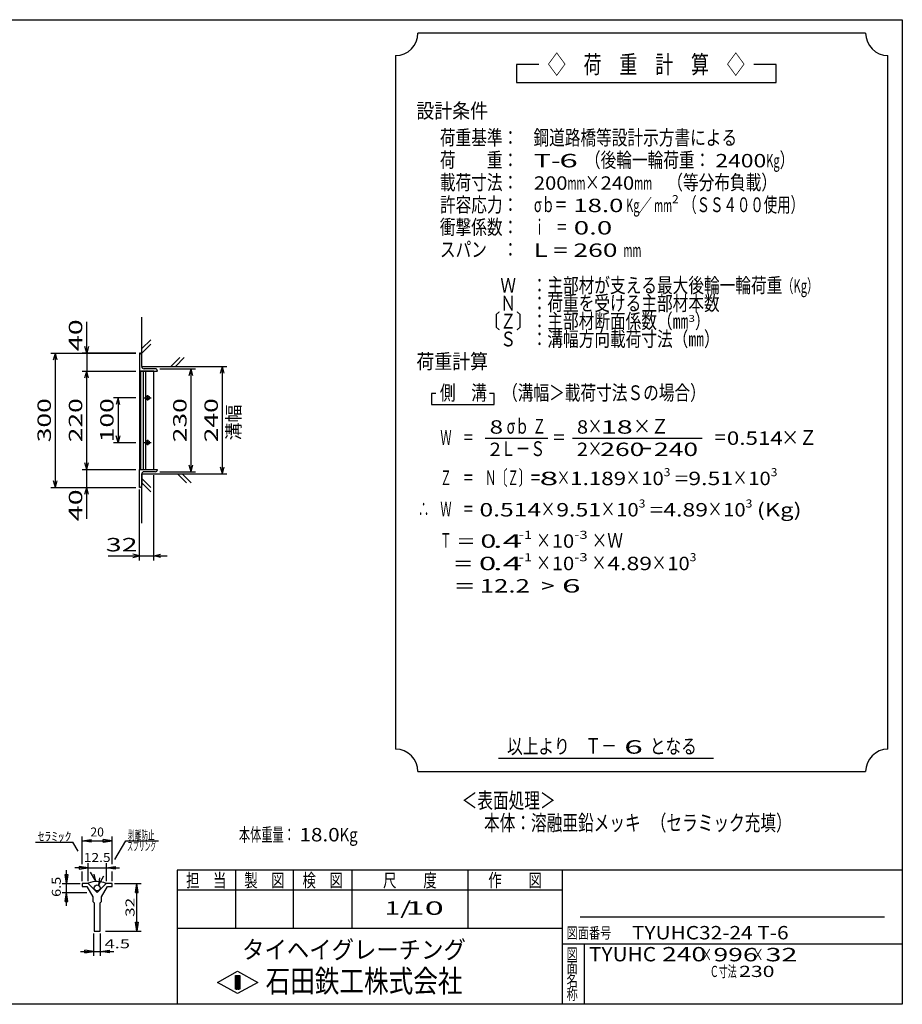
# Model space of a CAD drawing. Units: millimetres. Extents: x -182 to 172, y -128 to 106.
# Drawn here: x -25 to 172, y -114 to 106 of the extents above; entities that cross this region are included whole.
import ezdxf
from ezdxf.enums import TextEntityAlignment as Align

# ---------------------------------------------------------------- set-up
doc = ezdxf.new("R2010")
doc.units = ezdxf.units.MM
doc.header["$LTSCALE"] = 0.25
for name, color, linetype in [('16', 7, 'Continuous'), ('22', 7, 'Continuous'), ('32', 7, 'Continuous')]:
    doc.layers.add(name, color=color, linetype=linetype)
doc.styles.add('dcStyle0', font='txt.shx', dxfattribs={"width": 0.833333, "bigfont": 'bigfont'})

msp = doc.modelspace()

# ---------------------------------------------------------------- linework, layer by layer
at = {"color": 150, "linetype": 'Continuous', "lineweight": 25}
for p, q in [((-173.6, 105.9), (172.4, 105.9)), ((172.4, 105.9), (172.4, -114.1)), ((172.4, -84.1), (10.4, -84.1)), ((10.4, -84.1), (10.4, -114.1)), ((23.4, -84.1), (23.4, -97.1)), ((36.4, -97.1), (36.4, -84.1)), ((49.4, -84.1), (49.4, -97.1)), ((75.4, -97.1), (75.4, -84.1)), ((96.4, -84.1), (96.4, -114.1)), ((96.4, -88.6), (10.4, -88.6)), ((168.4, -94.6), (100.4, -94.6)), ((10.4, -97.1), (96.4, -97.1)), ((96.4, -100.6), (172.4, -100.6)), ((101.4, -114.1), (101.4, -100.6)), ((19.4, -109.2), (23.9, -106.7)), ((23.4, -107.7), (24.4, -107.7)), ((23.4, -110.7), (23.4, -107.7)), ((23.4, -107.7), (23.6, -107.7)), ((23.6, -107.7), (23.6, -110.7)), ((23.8, -110.7), (23.8, -107.7)), ((23.8, -107.7), (24, -107.7)), ((23.9, -106.7), (28.4, -109.2)), ((24, -107.7), (24, -110.7)), ((24.2, -110.7), (24.2, -107.7)), ((24.2, -107.7), (24.4, -107.7)), ((24.4, -107.7), (24.4, -110.7)), ((24.4, -107.7), (24.4, -110.7)), ((23.9, -111.7), (19.4, -109.2)), ((28.4, -109.2), (23.9, -111.7)), ((24.4, -110.7), (23.4, -110.7)), ((23.6, -110.7), (23.8, -110.7)), ((24, -110.7), (24.2, -110.7)), ((172.4, -114.1), (-173.6, -114.1))]:
    msp.add_line(p, q, dxfattribs=at)
at = {"layer": '16', "color": 3, "linetype": 'Continuous', "lineweight": 25}
for p, q in [((2, 31.4), (2, 27.4)), ((2.5, 28.4), (2.5, 30.9)), ((2, 27.4), (6, 27.4)), ((2, 27.4), (2, 5.4)), ((5.2, 27.4), (2, 27.4)), ((2.2, 27.4), (2.2, 5.4)), ((2.9, 5.4), (2.9, 27.4)), ((5.5, 27.9), (3, 27.9)), ((3.3, 27.4), (3.3, 5.4)), ((5.2, 5.4), (5.2, 27.4)), ((3.8, 22), (3.8, 20.8)), ((3, 21.4), (4.6, 21.4)), ((4, 21.7), (3.6, 21.7)), ((3.6, 21.1), (4, 21.1)), ((3, 11.4), (4.6, 11.4)), ((4, 11.7), (3.6, 11.7)), ((3.6, 11.1), (4, 11.1)), ((3.8, 12), (3.8, 10.8)), ((2, 5.4), (6, 5.4)), ((2, 1.4), (2, 5.4)), ((2, 5.4), (5.2, 5.4)), ((2.5, 4.4), (2.5, 1.9)), ((5.5, 4.9), (3, 4.9))]:
    msp.add_line(p, q, dxfattribs=at)
for centre, radius, start, end in [((2, 30.9), 0.5, 0, 90), ((3, 28.4), 0.5, 180, 270), ((5.5, 27.4), 0.5, 0, 90), ((3.6, 21.4), 0.3, 90, 270), ((3.8, 21.4), 0.4, 46.6, 133.4), ((3.8, 21.4), 0.4, 226.6, 313.4), ((4, 21.4), 0.3, 270, 90), ((3.6, 11.4), 0.3, 90, 270), ((3.8, 11.4), 0.4, 46.6, 133.4), ((3.8, 11.4), 0.4, 226.6, 313.4), ((4, 11.4), 0.3, 270, 90), ((3, 4.4), 0.5, 90, 180), ((5.5, 5.4), 0.5, 270, 0), ((2, 1.9), 0.5, 270, 0)]:
    msp.add_arc(centre, radius, start, end, dxfattribs=at)
at = {"layer": '22', "color": 4, "linetype": 'Continuous', "lineweight": 25}
for p, q in [((164.2, 102.9), (64.2, 102.9)), ((59.2, 97.9), (59.2, -57.1)), ((169.2, -57.1), (169.2, 97.9)), ((91.2, 95.9), (86.2, 95.9)), ((86.2, 95.9), (86.2, 91.9)), ((144.2, 95.9), (139.2, 95.9)), ((144.2, 91.9), (144.2, 95.9)), ((86.2, 91.9), (144.2, 91.9)), ((-9.8, 31.4), (-9.8, 38.4)), ((2.5, 28.4), (2.5, 39.4)), ((2.5, 32.4), (4.5, 34.4)), ((2.5, 31.4), (4.5, 33.4)), ((-17.8, 31.4), (1.2, 31.4)), ((-17.2, 29.9), (-16.8, 31.4)), ((-16.4, 29.9), (-16.8, 31.4)), ((-16.8, 1.4), (-16.8, 31.4)), ((1.2, 31.4), (-10.8, 31.4)), ((-9.8, 31.4), (-10.2, 32.9)), ((-9.4, 32.9), (-9.8, 31.4)), ((-9.8, 31.4), (-9.8, 27.4)), ((9, 28.4), (11, 30.4)), ((10, 28.4), (12, 30.4)), ((-10.8, 27.4), (1.2, 27.4)), ((-10.2, 25.9), (-9.8, 27.4)), ((-9.4, 25.9), (-9.8, 27.4)), ((-9.8, 5.4), (-9.8, 27.4)), ((2.5, 28.4), (21.5, 28.4)), ((6.5, 27.9), (14.5, 27.9)), ((13.1, 26.4), (13.5, 27.9)), ((13.9, 26.4), (13.5, 27.9)), ((13.5, 4.9), (13.5, 27.9)), ((20.1, 26.9), (20.5, 28.4)), ((20.9, 26.9), (20.5, 28.4)), ((20.5, 4.4), (20.5, 28.4)), ((68.2, 22.4), (67.2, 22.4)), ((67.2, 22.4), (67.2, 19.9)), ((81.2, 22.4), (80.2, 22.4)), ((81.2, 19.9), (81.2, 22.4)), ((1.2, 21.4), (-3.8, 21.4)), ((-2.8, 21.4), (-3.2, 19.9)), ((-2.4, 19.9), (-2.8, 21.4)), ((-2.8, 21.4), (-2.8, 11.4)), ((67.2, 19.9), (81.2, 19.9)), ((-3.8, 11.4), (1.2, 11.4)), ((-2.8, 11.4), (-3.2, 12.9)), ((-2.4, 12.9), (-2.8, 11.4)), ((79.2, 12.4), (93.2, 12.4)), ((98.7, 12.4), (127.7, 12.4)), ((-9.8, 5.4), (-10.2, 6.9)), ((-9.8, 5.4), (-9.4, 6.9)), ((-10.8, 5.4), (1.2, 5.4)), ((-9.8, 1.4), (-9.8, 5.4)), ((2.5, 4.4), (21.5, 4.4)), ((2.5, -6.6), (2.5, 4.4)), ((6.5, 4.9), (14.5, 4.9)), ((12.5, 2.4), (10.5, 4.4)), ((13.5, 2.4), (11.5, 4.4)), ((13.5, 4.9), (13.1, 6.4)), ((13.5, 4.9), (13.9, 6.4)), ((20.5, 4.4), (20.1, 5.9)), ((20.5, 4.4), (20.9, 5.9)), ((-16.8, 1.4), (-17.2, 2.9)), ((-16.8, 1.4), (-16.4, 2.9)), ((4.5, 1.4), (2.5, 3.4)), ((4.5, 0.4), (2.5, 2.4)), ((5.2, -14.9), (5.2, 4.1)), ((-17.8, 1.4), (1.2, 1.4)), ((-10.8, 1.4), (1.2, 1.4)), ((-10.2, -0.1), (-9.8, 1.4)), ((-9.4, -0.1), (-9.8, 1.4)), ((-9.8, -5.6), (-9.8, 1.4)), ((2, -14.9), (2, 0.9)), ((-5, -13.9), (2, -13.9)), ((2, -13.9), (0.5, -13.5)), ((0.5, -14.3), (2, -13.9)), ((2, -13.9), (5.2, -13.9)), ((5.2, -13.9), (6.7, -13.5)), ((6.7, -14.3), (5.2, -13.9)), ((5.2, -13.9), (8.2, -13.9)), ((82.2, -59.1), (130.2, -59.1)), ((64.2, -62.1), (164.2, -62.1))]:
    msp.add_line(p, q, dxfattribs=at)
for centre, start, end in [((59.2, 102.9), 270, 0), ((169.2, 102.9), 180, 270), ((59.2, -62.1), 0, 90), ((169.2, -62.1), 90, 180)]:
    msp.add_arc(centre, 5, start, end, dxfattribs=at)
at = {"layer": '32', "color": 4, "linetype": 'Continuous', "lineweight": 25}
for p, q in [((-10.8, -82.8), (-10.8, -76.6)), ((-4.13, -82.8), (-4.13, -76.6)), ((-21.23, -77.9), (-12.9, -77.9)), ((-11.73, -79.9), (-12.9, -77.9)), ((-10.8, -77.6), (-8.8, -77.3)), ((-8.8, -77.9), (-10.8, -77.6)), ((-10.8, -77.6), (-4.13, -77.6)), ((-8.8, -77.9), (-8.8, -77.3)), ((-4.13, -77.6), (-6.13, -77.3)), ((-6.13, -77.9), (-6.13, -77.3)), ((-6.13, -77.9), (-4.13, -77.6)), ((-3.53, -81.77), (-1.1, -77.57)), ((-1.1, -77.57), (6.23, -77.57)), ((-9.47, -83.6), (-12.47, -83.6)), ((-9.47, -83.6), (-11.47, -83.3)), ((-11.47, -83.3), (-11.47, -83.9)), ((-11.47, -83.9), (-9.47, -83.6)), ((-9.47, -86.6), (-9.47, -82.6)), ((-9.47, -83.6), (-5.47, -83.6)), ((-5.47, -82.6), (-5.47, -86.6)), ((-5.47, -83.6), (-3.47, -83.3)), ((-3.47, -83.9), (-5.47, -83.6)), ((-5.47, -83.6), (-2.47, -83.6)), ((-3.47, -83.3), (-3.47, -83.9)), ((-14.3, -87.1), (-14.6, -85.1)), ((-14.6, -85.1), (-14, -85.1)), ((-14.3, -87.1), (-14.3, -84.1)), ((-14, -85.1), (-14.3, -87.1)), ((-10.8, -86.6), (-10.8, -84.4)), ((-7.8, -86.6), (-8.97, -84.6)), ((-7.8, -86.6), (-8.17, -85.03)), ((-7.13, -87.43), (-6, -85.43)), ((-4.13, -86.6), (-4.13, -84.4)), ((-15.3, -87.1), (-11.3, -87.1)), ((-14.3, -89.1), (-14.3, -87.1)), ((-10.8, -87.1), (-10.8, -87.77)), ((-9.47, -87.1), (-10.8, -87.1)), ((-10.8, -87.77), (-9.8, -87.77)), ((-9.8, -87.77), (-8.47, -90.1)), ((-7.47, -89.1), (-9.47, -87.1)), ((-5.47, -87.1), (-7.47, -89.1)), ((-7.13, -87.43), (-6.9, -85.83)), ((-6.47, -90.1), (-5.13, -87.77)), ((-4.13, -87.1), (-5.47, -87.1)), ((-5.13, -87.77), (-4.13, -87.77)), ((-4.13, -87.77), (-4.13, -87.1)), ((-3.63, -87.1), (2.37, -87.1)), ((1.07, -89.1), (1.37, -87.1)), ((1.67, -89.1), (1.37, -87.1)), ((1.37, -97.77), (1.37, -87.1)), ((-15.3, -89.1), (-9.8, -89.1)), ((-14.6, -91.1), (-14.3, -89.1)), ((-14, -91.1), (-14.3, -89.1)), ((-14.3, -92.1), (-14.3, -89.1)), ((-8.47, -90.1), (-8.47, -91.1)), ((-6.47, -91.1), (-6.47, -90.1)), ((1.07, -89.1), (1.67, -89.1)), ((-14.6, -91.1), (-14, -91.1)), ((-8.47, -91.1), (-8.13, -91.43)), ((-8.13, -91.43), (-8.13, -97.77)), ((-6.8, -91.43), (-6.47, -91.1)), ((-6.8, -97.77), (-6.8, -91.43)), ((1.37, -97.77), (1.07, -95.77)), ((1.07, -95.77), (1.67, -95.77)), ((1.67, -95.77), (1.37, -97.77)), ((-8.22, -103.27), (-8.22, -98.27)), ((-8.13, -97.77), (-6.8, -97.77)), ((-6.72, -103.27), (-6.72, -98.27)), ((-5.63, -97.77), (2.37, -97.77)), ((-11.22, -102.27), (-8.22, -102.27)), ((-8.22, -102.27), (-10.22, -101.97)), ((-10.22, -102.57), (-10.22, -101.97)), ((-10.22, -102.57), (-8.22, -102.27)), ((-8.22, -102.27), (-6.72, -102.27)), ((-6.72, -102.27), (-4.72, -101.97)), ((-4.72, -102.57), (-6.72, -102.27)), ((-6.72, -102.27), (-3.72, -102.27)), ((-4.72, -102.57), (-4.72, -101.97))]:
    msp.add_line(p, q, dxfattribs=at)
msp.add_circle((-7.47, -88.1), 0.667, dxfattribs=at)
msp.add_arc((-7.5, -91.67), 5, 66, 113, dxfattribs=at)

# ---------------------------------------------------------------- texts
at = {"color": 150, "style": 'dcStyle0', "width": 0.833333}
for s, height, p, p2 in [('担\u3000当', 3, (12.4, -87.9), (21.4, -87.9)), ('製\u3000図', 3, (25.4, -87.9), (34.4, -87.9)), ('検\u3000図', 3, (38.4, -87.9), (47.4, -87.9)), ('尺\u3000\u3000度', 3, (56.4, -87.9), (68.4, -87.9)), ('作\u3000\u3000図', 3, (79.9, -87.9), (91.9, -87.9)), ('図面番号', 2.5, (97.4, -99.4), (107.4, -99.4)), ('図', 2.5, (97.4, -104.1), (99.9, -104.1)), ('面', 2.5, (97.4, -107.1), (99.9, -107.1)), ('名', 2.5, (97.4, -110.1), (99.9, -110.1)), ('称', 2.5, (97.4, -113.1), (99.9, -113.1))]:
    msp.add_text(s, height=height, dxfattribs=at).set_placement(p, p2, align=Align.FIT)
at = {"color": 222, "style": 'dcStyle0'}
for s, height, width, p, p2 in [('タイヘイグレーチング', 4, 1.041667, (24.9, -103.9), (74.9, -103.9)), ('石田鉄工株式会社', 5, 0.846154, (30.15, -111.4), (74.15, -111.4))]:
    msp.add_text(s, height=height, dxfattribs=dict(at, width=width)).set_placement(p, p2, align=Align.FIT)
at = {"layer": '22', "color": 2, "style": 'dcStyle0'}
for s, height, width, p, p2 in [('◇\u3000荷\u3000重\u3000計\u3000算\u3000◇', 4, 0.833333, (93.2, 93.9), (137.2, 93.9)), ('設計条件', 3.3, 0.858369, (63.85, 83.9), (79.85, 83.9)), ('荷重基準：\u3000', 3.3, 0.841346, (69.1, 77.9), (90.1, 77.9)), ('鋼道路橋等設計示方書による', 3.3, 0.841346, (90, 77.9), (135.5, 77.9)), ('荷\u3000\u3000重：\u3000', 3.3, 0.841346, (69.1, 72.9), (90.1, 72.9)), (' 6 ', 3, 0.833333, (94.1, 72.9), (101.6, 72.9)), ('（後輪一輪荷重：', 3.3, 0.841346, (101.5, 72.9), (129.5, 72.9)), (' 2400', 3, 0.833333, (129.5, 72.9), (142, 72.9)), ('Kg', 3, 0.5, (142, 72.9), (145, 72.9)), ('）', 3.3, 0.833333, (145, 72.9), (148.3, 72.9)), ('載荷寸法：\u3000', 3.3, 0.841346, (69.1, 67.9), (90.1, 67.9)), ('200', 3, 0.833333, (90.1, 67.9), (97.6, 67.9)), ('×', 3.3, 0.833333, (101.5, 67.9), (104.8, 67.9)), ('240', 3, 0.833333, (105, 67.9), (112.5, 67.9)), ('\u3000（等分布負載）', 3.3, 0.841346, (116.4, 67.9), (144.4, 67.9)), ('mm', 3, 0.666667, (97.6, 67.9), (101.6, 67.9)), ('mm', 3, 0.666667, (112.5, 67.9), (116.5, 67.9)), ('許容応力：\u3000', 3.3, 0.841346, (69.1, 62.9), (90.1, 62.9)), ('σｂ＝', 3.3, 0.631313, (90.1, 62.9), (97.6, 62.9)), ('／', 3, 0.833333, (113.45, 62.9), (116.45, 62.9)), ('2', 1.8, 0.833333, (120.95, 64.9), (122.45, 64.9)), ('（ＳＳ４００使用）', 3.3, 0.757576, (123.45, 62.9), (150.45, 62.9)), (' 18.0', 3, 0.833333, (97.6, 62.9), (110.1, 62.9)), ('Kg', 3, 0.5, (110.7, 62.9), (113.7, 62.9)), ('mm', 3, 0.666667, (116.95, 62.9), (120.95, 62.9)), ('衝撃係数：\u3000', 3.3, 0.841346, (69.1, 57.9), (90.1, 57.9)), ('ｉ\u3000＝', 3.3, 0.631313, (90.1, 57.9), (97.6, 57.9)), (' 0.0', 3, 0.833333, (97.6, 57.9), (107.6, 57.9)), ('スパン\u3000：\u3000', 3.3, 0.841346, (69.1, 52.9), (90.1, 52.9)), ('L =', 3, 0.833333, (90.1, 52.9), (97.6, 52.9)), (' 260 ', 3, 0.833333, (97.6, 52.9), (110.1, 52.9)), ('mm', 3, 0.666667, (110.1, 52.9), (114.1, 52.9)), ('\u3000Ｗ\u3000：主部材が支える最大後輪一輪荷重', 3.3, 0.841346, (79.1, 44.9), (145.6, 44.9)), ('\u3000Ｎ\u3000：荷重を受ける主部材本数', 3.3, 0.841346, (79.1, 40.9), (131.6, 40.9)), ('〔Ｚ〕：主部材断面係数（㎜', 3.3, 0.841346, (79.1, 36.9), (124.6, 36.9)), ('）', 3.3, 0.833333, (126.1, 36.9), (129.4, 36.9)), ('\u3000Ｓ\u3000：溝幅方向載荷寸法（㎜）', 3.3, 0.841346, (79.1, 32.9), (131.6, 32.9)), ('荷重計算', 3.3, 0.858369, (63.85, 27.9), (79.85, 27.9)), ('側\u3000溝', 3.3, 0.841346, (69.1, 20.9), (79.6, 20.9)), ('\u3000（溝幅＞載荷寸法Ｓの場合）', 3.3, 0.841346, (79.5, 20.9), (128.5, 20.9)), ('σｂ', 3.3, 0.631313, (84, 13.4), (89, 13.4)), ('Ｚ', 3.3, 0.757576, (89.8, 13.4), (92.8, 13.4)), ('8', 3, 0.833333, (99.7, 13.4), (102.2, 13.4)), ('×', 3.3, 0.833333, (102.1, 13.4), (105.4, 13.4)), (' 18 ', 3, 0.833333, (103.6, 13.4), (113.6, 13.4)), ('×Ｚ', 3.3, 0.858369, (112.25, 13.4), (120.25, 13.4)), ('Ｗ\u3000＝', 3.3, 0.631313, (69.2, 10.9), (76.7, 10.9)), ('＝', 3.3, 0.757576, (94.2, 10.9), (97.2, 10.9)), ('＝', 3.3, 0.757576, (130.2, 10.9), (133.2, 10.9)), ('0.514', 3, 0.833333, (133.2, 10.9), (145.7, 10.9)), ('×Ｚ', 3.3, 0.858369, (145.35, 10.9), (153.35, 10.9)), ('2', 3, 0.833333, (80.2, 8.4), (82.7, 8.4)), ('Ｌ－Ｓ', 3.3, 0.833333, (82.7, 8.4), (92.6, 8.4)), ('2', 3, 0.833333, (99.7, 8.4), (102.2, 8.4)), ('×', 3.3, 0.833333, (102.1, 8.4), (105.4, 8.4)), (' 260 ', 3, 0.833333, (103.6, 8.4), (116.1, 8.4)), (' 240 ', 3, 0.833333, (115.6, 8.4), (128.1, 8.4)), ('－', 3.3, 0.631313, (114.1, 8.4), (116.6, 8.4)), ('Ｚ\u3000＝\u3000Ｎ〔Ｚ〕＝', 3.3, 0.631313, (69.2, 1.9), (91.7, 1.9)), (' 8 ', 3, 0.833333, (89.7, 1.9), (97.2, 1.9)), ('×', 3.3, 0.757576, (95.2, 1.9), (98.2, 1.9)), ('1.189', 3, 0.833333, (98.2, 1.9), (110.7, 1.9)), ('×', 3.3, 0.833333, (110.6, 1.9), (113.9, 1.9)), ('10', 3, 0.833333, (114.1, 1.9), (119.1, 1.9)), ('3', 1.8, 0.833333, (119.1, 3.9), (120.6, 3.9)), ('9.51', 3, 0.833333, (124.6, 1.9), (134.6, 1.9)), ('×', 3.3, 0.833333, (134.5, 1.9), (137.8, 1.9)), ('10', 3, 0.833333, (138, 1.9), (143, 1.9)), ('3', 1.8, 0.833333, (143, 3.9), (144.5, 3.9)), ('∴\u3000Ｗ\u3000＝', 3.3, 0.631313, (64.2, -5.1), (76.7, -5.1)), (' 0.514', 3, 0.833333, (76.7, -5.1), (91.7, -5.1)), ('×', 3.3, 0.833333, (91.6, -5.1), (94.9, -5.1)), ('9.51', 3, 0.833333, (95.1, -5.1), (105.1, -5.1)), ('×', 3.3, 0.833333, (105, -5.1), (108.3, -5.1)), ('10', 3, 0.833333, (108.5, -5.1), (113.5, -5.1)), ('3', 1.8, 0.833333, (113.5, -3.1), (115, -3.1)), ('4.89', 3, 0.833333, (119, -5.1), (129, -5.1)), ('×', 3.3, 0.833333, (128.9, -5.1), (132.2, -5.1)), ('10', 3, 0.833333, (132.4, -5.1), (137.4, -5.1)), ('3', 1.8, 0.833333, (137.4, -3.1), (138.9, -3.1)), ('(Kg)', 3, 0.833333, (139.9, -5.1), (149.9, -5.1)), ('Ｔ', 3.3, 0.631313, (69.2, -12.1), (71.7, -12.1)), ('-1', 1.8, 0.833333, (86.7, -10.1), (89.7, -10.1)), ('-3', 1.8, 0.833333, (99.1, -10.1), (102.1, -10.1)), ('×Ｗ', 3.3, 0.841346, (103, -12.1), (110, -12.1)), (' 32 ', 3, 0.833333, (-7, -12.9), (3, -12.9)), (' = 0', 3, 0.833333, (71.7, -12.1), (81.7, -12.1)), (' .4 ', 3, 0.833333, (79.2, -12.1), (89.2, -12.1)), ('×', 3.3, 0.833333, (90.6, -12.1), (93.9, -12.1)), ('10', 3, 0.833333, (94.1, -12.1), (99.1, -12.1)), ('  = 0', 3, 0.833333, (69.2, -17.1), (81.7, -17.1)), (' .4 ', 3, 0.833333, (79.2, -17.1), (89.2, -17.1)), ('-1', 1.8, 0.833333, (86.7, -15.1), (89.7, -15.1)), ('×', 3.3, 0.833333, (90.6, -17.1), (93.9, -17.1)), ('10', 3, 0.833333, (94.1, -17.1), (99.1, -17.1)), ('-3', 1.8, 0.833333, (99.1, -15.1), (102.1, -15.1)), ('×', 3.3, 0.833333, (103, -17.1), (106.3, -17.1)), ('4.89', 3, 0.833333, (106.5, -17.1), (116.5, -17.1)), ('×', 3.3, 0.833333, (116.4, -17.1), (119.7, -17.1)), ('10', 3, 0.833333, (119.9, -17.1), (124.9, -17.1)), ('3', 1.8, 0.833333, (124.9, -15.1), (126.4, -15.1)), (' 12.2', 3, 0.833333, (76.7, -22.1), (89.2, -22.1)), (' 6 ', 3, 0.833333, (94.7, -22.1), (102.2, -22.1)), ('  =', 3, 0.833333, (69.2, -22.1), (76.7, -22.1)), ('以上より\u3000', 3.3, 0.841346, (84.1, -58.1), (101.6, -58.1)), ('Ｔ－', 3.5, 0.833333, (101.6, -58.1), (108.6, -58.1)), ('となる', 3.3, 0.841346, (116, -58.1), (126.5, -58.1)), (' 6 ', 3, 0.833333, (108.6, -58.1), (116.1, -58.1)), ('＜表面処理＞', 3.5, 0.744681, (73.95, -70.3), (94.95, -70.3)), ('本体：溶融亜鉛メッキ', 3.5, 0.744681, (78.95, -75.3), (113.95, -75.3)), ('（セラミック充填）', 3.5, 0.744681, (116.2, -75.3), (147.7, -75.3)), ('本体重量：', 3, 0.694444, (24.2, -77.7), (36.7, -77.7)), (' 18.0', 3, 0.666667, (36.7, -77.7), (46.7, -77.7)), ('Kg', 3, 0.666667, (46.7, -77.7), (50.7, -77.7)), ('TYUHC32-24 T-6', 3, 0.833333, (112, -99.6), (147, -99.6)), ('TYUHC', 3.2, 0.9375, (102.4, -104.5), (117.4, -104.5)), (' 240 ', 3.2, 0.78125, (117.4, -104.5), (129.9, -104.5)), ('×', 3, 0.694444, (127.4, -104.5), (129.9, -104.5)), (' 996 ', 3, 0.833333, (128.9, -104.5), (141.4, -104.5)), ('×', 3, 0.694444, (138.9, -104.5), (141.4, -104.5)), (' 32 ', 3, 0.833333, (140.4, -104.5), (150.4, -104.5)), ('Ｃ寸法：', 2.5, 0.666667, (129.4, -108), (137.4, -108)), (' 230 ', 2.5, 0.8, (134.9, -108), (144.9, -108))]:
    msp.add_text(s, height=height, dxfattribs=dict(at, width=width)).set_placement(p, p2, align=Align.FIT)
for s, height, p, p2 in [('T-', 3, (90.1, 72.9), (96.1, 72.9)), ('（Kg）', 3, (145.6, 44.9), (153.6, 44.9)), ('3', 1.5, (124.6, 38.4), (126.1, 38.4)), ('8', 3, (80.2, 13.4), (83.2, 13.4)), ('=', 3, (121.6, 1.9), (124.6, 1.9)), ('=', 3, (116, -5.1), (119, -5.1)), ('>', 3, (91.7, -22.1), (94.7, -22.1)), ('1/', 3, (56.7, -94.1), (62.7, -94.1)), (' 10 ', 3, (59.7, -94.1), (71.7, -94.1))]:
    msp.add_text(s, height=height, dxfattribs=at).set_placement(p, p2, align=Align.FIT)
for s, width, p, p2 in [(' 40 ', 0.833333, (-10.8, 30.4), (-10.8, 40.4)), (' 300 ', 0.833333, (-17.8, 10.15), (-17.8, 22.65)), (' 220 ', 0.833333, (-10.8, 10.15), (-10.8, 22.65)), (' 100 ', 0.833333, (-3.8, 10.15), (-3.8, 22.65)), (' 230 ', 0.833333, (12.5, 10.15), (12.5, 22.65)), (' 240 ', 0.833333, (19.5, 10.15), (19.5, 22.65)), ('溝幅', 0.869565, (24.5, 11.9), (24.5, 19.9)), (' 40 ', 0.833333, (-10.8, -7.6), (-10.8, 2.4))]:
    msp.add_text(s, height=3, rotation=90, dxfattribs=dict(at, width=width)).set_placement(p, p2, align=Align.FIT)
at = {"layer": '32', "color": 2, "style": 'dcStyle0'}
for s, width, p, p2 in [('20', 0.75, (-8.97, -76.6), (-5.97, -76.6)), ('ｾﾗﾐｯｸ', 0.75, (-20.73, -77.6), (-13.23, -77.6)), ('剥離防止', 0.625, (-0.6, -77.27), (5.4, -77.27)), ('スプリング', 0.541667, (-0.77, -79.77), (5.73, -79.77)), ('12.5', 0.75, (-10.47, -82.3), (-4.47, -82.3)), (' 4.5 ', 0.75, (-6.72, -101.57), (0.78, -101.57))]:
    msp.add_text(s, height=2, dxfattribs=dict(at, width=width)).set_placement(p, p2, align=Align.FIT)
at = {"layer": '32', "color": 2, "style": 'dcStyle0', "width": 0.75}
for s, p, p2 in [('6.5', (-15.6, -90.1), (-15.6, -85.6)), (' 32 ', (0.87, -95.43), (0.87, -89.43))]:
    msp.add_text(s, height=2, rotation=90, dxfattribs=at).set_placement(p, p2, align=Align.FIT)

doc.saveas('drawing.dxf')
